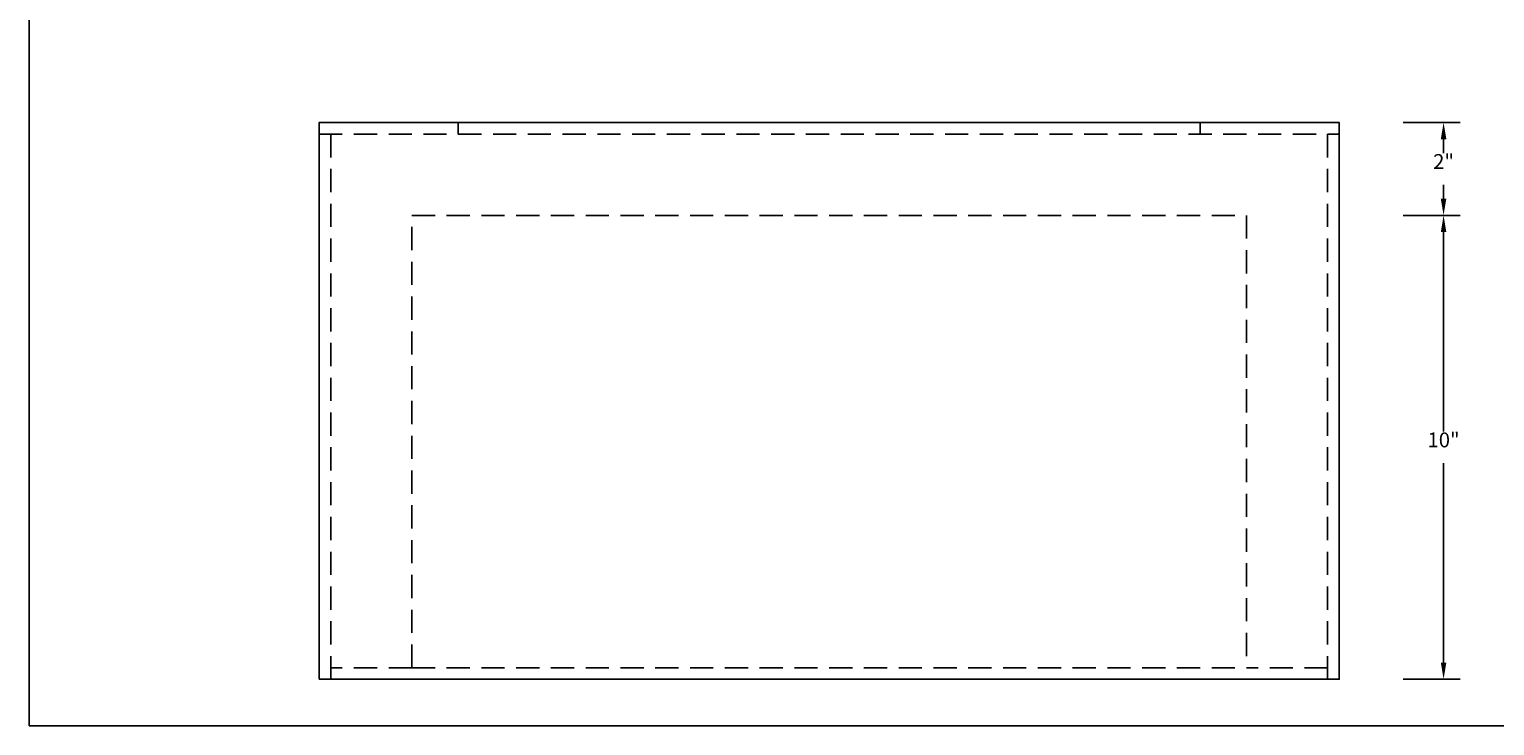
# Model space of a CAD drawing. Extents: x -9 to 53, y -8.8 to 29.2.
# Drawn here: x -9 to 22.6, y -8.8 to 6.3 of the extents above; entities that cross this region are included whole.
import ezdxf
from ezdxf.enums import TextEntityAlignment as Align

# ---------------------------------------------------------------- set-up
doc = ezdxf.new("R2010")
doc.units = 0
doc.header["$LTSCALE"] = 2
doc.header["$MEASUREMENT"] = 0
doc.linetypes.add('HIDDEN', pattern=[0.375, 0.25, -0.125])
doc.layers.get('0').update_dxf_attribs({"linetype": 'CONTINUOUS'})
doc.layers.get('DEFPOINTS').update_dxf_attribs({"linetype": 'CONTINUOUS'})
doc.styles.add('ROMANS', font='ROMANS', dxfattribs={"height": 0.32})
doc.dimstyles.get("Standard").update_dxf_attribs({"dimtxt": 0.18, "dimasz": 0.18, "dimexe": 0.18, "dimexo": 0.0625, "dimgap": 0.09, "dimtad": 0, "dimtih": 1, "dimtoh": 1, "dimdec": 4, "dimzin": 0, "dimtxsty": 'STANDARD', "dimcen": 0.09, "dimazin": 3, "dimtfac": 1, "dimtdec": 4, "dimtofl": 0, "dimtmove": 0, "dimatfit": 3, "dimtolj": 1, "dimtzin": 0})

# ---------------------------------------------------------------- blocks, each defined once
blk = doc.blocks.new('*D12')
at = {"color": 0, "linetype": 'BYBLOCK'}
for p, q in [((14.375, 2.5), (15.61, 2.5)), ((15.25, 2.14), (15.25, -2.16)), ((15.25, -7.14), (15.25, -2.84)), ((14.375, -7.5), (15.61, -7.5))]:
    blk.add_line(p, q, dxfattribs=at)
for points in [[(15.19, 2.14), (15.31, 2.14), (15.25, 2.5)], [(15.19, -7.14), (15.31, -7.14), (15.25, -7.5)]]:
    blk.add_solid(points, dxfattribs=at)
at = {"layer": 'DEFPOINTS', "color": 0, "linetype": 'BYBLOCK'}
for p in [(14.25, 2.5), (15.25, 2.5), (14.25, -7.5)]:
    blk.add_point(p, dxfattribs=at)
at = {"color": 0, "linetype": 'BYBLOCK', "style": 'ROMANS'}
blk.add_text('10"', height=0.32, dxfattribs=at).set_placement((15.25, -2.5), align=Align.CENTER)
blk = doc.blocks.new('*D13')
at = {"color": 0, "linetype": 'BYBLOCK'}
for p, q in [((14.375, 4.5), (15.61, 4.5)), ((15.25, 4.14), (15.25, 3.84)), ((15.25, 2.86), (15.25, 3.16)), ((15.125, 2.5), (14.89, 2.5))]:
    blk.add_line(p, q, dxfattribs=at)
for points in [[(15.19, 4.14), (15.31, 4.14), (15.25, 4.5)], [(15.19, 2.86), (15.31, 2.86), (15.25, 2.5)]]:
    blk.add_solid(points, dxfattribs=at)
at = {"layer": 'DEFPOINTS', "color": 0, "linetype": 'BYBLOCK'}
for p in [(14.25, 4.5), (15.25, 2.5), (15.25, 2.5)]:
    blk.add_point(p, dxfattribs=at)
at = {"color": 0, "linetype": 'BYBLOCK', "style": 'ROMANS'}
blk.add_text('2"', height=0.32, dxfattribs=at).set_placement((15.25, 3.5), align=Align.CENTER)

msp = doc.modelspace()

# ---------------------------------------------------------------- linework, layer by layer
at = {"linetype": 'HIDDEN'}
for p, q in [((-2.75, 4), (19.25, 4)), ((-2.5, -7.75), (-2.5, 4)), ((19, 4), (19, -7.75)), ((-0.75, -7.5), (-2.5, -7.5)), ((19, -7.5), (17.25, -7.5))]:
    msp.add_line(p, q, dxfattribs=at)
msp.add_lwpolyline([(-9, -8.75), (-9, 29.25), (53, 29.25), (53, -8.75)], close=True)
for points in [[(-2.75, -7.75), (-2.75, 4.25), (19.25, 4.25), (19.25, -7.75), (-2.75, -7.75)], [(0.25, 4.25), (0.25, 4)], [(16.25, 4), (16.25, 4.25)]]:
    msp.add_lwpolyline(points)
for points in [[(-0.75, 2.25), (17.25, 2.25)], [(-0.75, -7.5), (-0.75, 2.25)], [(17.25, 2.25), (17.25, -7.5)], [(-0.75, -7.5), (17.25, -7.5)]]:
    msp.add_lwpolyline(points, dxfattribs=at)

# ---------------------------------------------------------------- dimensions: what is measured, and where the dimension line sits
for p1, p2, picture, middle in [((20.5, 4.25), (21.5, 2.25), '*D13', (11.5, 3.25)), ((20.5, -7.75), (20.5, 2.25), '*D12', (11.5, -2.75))]:
    dim = msp.add_linear_dim(base=(21.5, 2.25), p1=p1, p2=p2, angle=90, dimstyle='Standard')
    dim.commit()
    dim.dimension.update_dxf_attribs({"geometry": picture, "text_midpoint": middle, "insert": (6.25, -0.25)})

doc.saveas('drawing.dxf')
